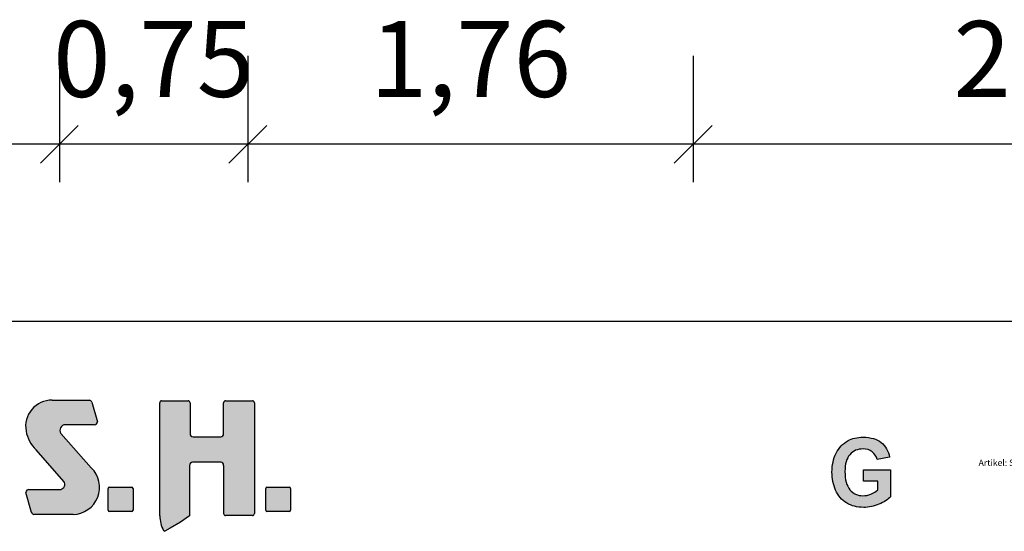
# Model space of a CAD drawing. Extents: x 0 to 29700, y 0 to 21000.
# Drawn here: x 14850 to 18744, y 2241 to 4264 of the extents above; entities that cross this region are included whole.
import ezdxf
from ezdxf.enums import TextEntityAlignment as Align

# ---------------------------------------------------------------- set-up
doc = ezdxf.new("R2010")
doc.units = 0
doc.layers.add('1', color=7, linetype='Continuous')
doc.styles.add('ARIAL', font='arial.ttf')

# ---------------------------------------------------------------- blocks, each defined once
blk = doc.blocks.new('SLASH')
at = {"color": 0, "linetype": 'Continuous'}
blk.add_line((-12.7, -12.7), (12.7, 12.7), dxfattribs=at)

msp = doc.modelspace()

# ---------------------------------------------------------------- hatches: boundary and pattern name
at = {"linetype": 'Continuous'}
for points in [[(15024.7, 2438, -0.521171), (15012.4, 2406.3), (14886.6, 2406.3, 0.40714), (14874.3, 2394.4), (14896.2, 2315.8, 0.256436), (14906.4, 2307.4), (15061.2, 2307.4, 0.664401), (15133.4, 2491.6), (15013.1, 2628.2, -0.589575), (15030.6, 2662.2), (15144.9, 2662.2, 0.40714), (15157.3, 2674.1), (15135.5, 2752.1, 0.236635), (15125.6, 2759.6), (14978.5, 2759.6, 0.470833), (14875.3, 2637.4, 0.160567), (14914.7, 2562.9)], [(15535.6, 2614.4, -0.386076), (15524, 2627.1), (15524, 2749.2, 0.37855), (15516.8, 2757.3), (15411.4, 2757.3, 0.380168), (15404.2, 2749.2), (15404.2, 2302.1, 0.125188), (15419.2, 2244, 0.132851), (15424.1, 2240.9), (15445.8, 2253), (15486.3, 2276.7), (15522.3, 2301.6), (15522.3, 2501.7, -0.384886), (15534, 2514.4), (15645.2, 2514.4, -0.385362), (15656.9, 2501.7), (15656.9, 2311.1, 0.377007), (15664.1, 2303), (15771.1, 2303, 0.376962), (15778.3, 2311.1), (15778.3, 2749.2, 0.377768), (15771.1, 2757.3), (15664, 2757.3, 0.377461), (15656.8, 2749.2), (15656.8, 2627.1, -0.384586), (15645.2, 2614.4)], [(18129.2, 2411.7), (18125.1, 2418.8), (18121.7, 2426.6), (18119, 2435.2), (18116.8, 2444.5), (18115.3, 2454.9), (18114.5, 2465.7), (18114.1, 2477.3), (18114.5, 2488.1), (18115.3, 2498.1), (18116.8, 2507.4), (18119, 2516), (18121.7, 2524.2), (18125.1, 2531.3), (18128.8, 2538), (18133.4, 2543.9), (18138.6, 2549.5), (18143.9, 2554), (18150, 2557.7), (18156.4, 2561.1), (18163.2, 2563.3), (18170.3, 2565.2), (18177.9, 2566.3), (18185.8, 2566.6), (18196, 2565.9), (18205.8, 2563.7), (18214.1, 2560.3), (18222, 2555.1), (18228.4, 2549.1), (18234.1, 2541.7), (18238.6, 2533.5), (18241.6, 2524.2), (18291, 2534.2), (18288.8, 2543.2), (18286.1, 2551.7), (18282.7, 2559.6), (18279, 2567), (18274.4, 2574.1), (18269.5, 2580.4), (18263.9, 2586.4), (18257.8, 2592), (18251, 2596.8), (18243.5, 2600.9), (18235.6, 2604.6), (18226.9, 2607.6), (18217.5, 2609.8), (18207.7, 2611.3), (18197.1, 2612.5), (18185.8, 2612.8), (18177.1, 2612.5), (18168.8, 2612.1), (18160.9, 2611), (18153.4, 2609.5), (18145.8, 2607.6), (18139, 2605.4), (18132.6, 2602.4), (18126.6, 2599.4), (18119, 2594.9), (18111.9, 2589.7), (18105.1, 2584.1), (18099, 2578.2), (18093.4, 2571.9), (18088.1, 2564.8), (18083.2, 2557.3), (18079, 2549.5), (18075.3, 2541.3), (18071.9, 2532.8), (18069.2, 2523.8), (18067, 2514.5), (18065.1, 2505.2), (18064, 2495.5), (18063.2, 2485.5), (18062.8, 2475), (18063.2, 2465.3), (18063.6, 2456), (18064.7, 2446.7), (18068.5, 2428.8), (18073.8, 2411.7), (18077.2, 2403.5), (18085.5, 2387.9), (18095.3, 2374.5), (18100.9, 2368.5), (18107.3, 2362.9), (18113.7, 2357.7), (18120.5, 2352.9), (18128.1, 2348.8), (18135.6, 2345.4), (18143.5, 2342.1), (18151.8, 2339.8), (18160.5, 2338), (18169.6, 2336.5), (18178.6, 2335.7), (18188.4, 2335.4), (18196, 2335.4), (18203.5, 2336.1), (18218.6, 2338.3), (18226.2, 2340.2), (18233.7, 2342.4), (18248.8, 2347.7), (18255.9, 2351), (18262.7, 2354.4), (18268.8, 2357.7), (18274.8, 2361.4), (18280.5, 2365.2), (18285.4, 2368.9), (18289.9, 2372.6), (18294, 2376.7), (18294, 2484), (18186.9, 2484), (18186.9, 2438.5), (18244.3, 2438.5), (18244.3, 2404.3), (18238.2, 2399.8), (18231.8, 2395.7), (18224.6, 2391.6), (18217.1, 2388.2), (18209.2, 2385.3), (18201.3, 2383), (18193.3, 2381.9), (18185.4, 2381.5), (18177.5, 2381.9), (18170.3, 2383), (18163.2, 2384.9), (18156.4, 2387.5), (18150.3, 2390.9), (18144.3, 2395), (18139, 2399.8), (18133.7, 2405.4)], [(15205.2, 2415.6, 0.407567), (15200.4, 2410.6), (15200.4, 2324, 0.388021), (15205.2, 2318.8), (15292.7, 2318.8, 0.398899), (15298.4, 2324), (15298.4, 2410.6, 0.37745), (15292.7, 2415.6)], [(15828.1, 2415.6, 0.407567), (15823.3, 2410.6), (15823.3, 2324, 0.388021), (15828.1, 2318.8), (15915.6, 2318.8, 0.398899), (15921.3, 2324), (15921.3, 2410.6, 0.37745), (15915.6, 2415.6)]]:
    msp.add_hatch(color=30, dxfattribs=at).paths.add_polyline_path(points)

# ---------------------------------------------------------------- linework, layer by layer
at = {"color": 30, "linetype": 'Continuous'}
for p, q in [((14978.5, 2759.6), (15125.6, 2759.6)), ((15135.5, 2752.1), (15157.3, 2674.1)), ((15404.2, 2302.1), (15404.2, 2749.2)), ((15411.4, 2757.3), (15516.8, 2757.3)), ((15524, 2749.2), (15524, 2627.1)), ((15656.8, 2627.1), (15656.8, 2749.2)), ((15664, 2757.3), (15771.1, 2757.3)), ((15778.3, 2749.2), (15778.3, 2311.1)), ((15144.9, 2662.2), (15030.6, 2662.2)), ((15144.9, 2662.2), (15030.6, 2662.2)), ((15013.1, 2628.2), (15133.4, 2491.6)), ((15535.6, 2614.4), (15645.2, 2614.4)), ((18145.8, 2607.6), (18153.4, 2609.5)), ((18153.4, 2609.5), (18160.9, 2611)), ((18160.9, 2611), (18168.8, 2612.1)), ((18168.8, 2612.1), (18177.1, 2612.5)), ((18177.1, 2612.5), (18185.8, 2612.8)), ((18185.8, 2612.8), (18197.1, 2612.5)), ((18197.1, 2612.5), (18207.7, 2611.3)), ((18207.7, 2611.3), (18217.5, 2609.8)), ((18217.5, 2609.8), (18226.9, 2607.6)), ((18088.1, 2564.8), (18093.4, 2571.9)), ((18093.4, 2571.9), (18099, 2578.2)), ((18099, 2578.2), (18105.1, 2584.1)), ((18105.1, 2584.1), (18111.9, 2589.7)), ((18111.9, 2589.7), (18119, 2594.9)), ((18119, 2594.9), (18126.6, 2599.4)), ((18126.6, 2599.4), (18132.6, 2602.4)), ((18132.6, 2602.4), (18139, 2605.4)), ((18139, 2605.4), (18145.8, 2607.6)), ((18226.9, 2607.6), (18235.6, 2604.6)), ((18235.6, 2604.6), (18243.5, 2600.9)), ((18243.5, 2600.9), (18251, 2596.8)), ((18251, 2596.8), (18257.8, 2592)), ((18257.8, 2592), (18263.9, 2586.4)), ((18263.9, 2586.4), (18269.5, 2580.4)), ((18269.5, 2580.4), (18274.4, 2574.1)), ((18274.4, 2574.1), (18279, 2567)), ((15024.7, 2438), (14914.7, 2562.9)), ((18069.2, 2523.8), (18071.9, 2532.8)), ((18071.9, 2532.8), (18075.3, 2541.3)), ((18075.3, 2541.3), (18079, 2549.5)), ((18079, 2549.5), (18083.2, 2557.3)), ((18083.2, 2557.3), (18088.1, 2564.8)), ((18128.8, 2538), (18125.1, 2531.3)), ((18133.4, 2543.9), (18128.8, 2538)), ((18138.6, 2549.5), (18133.4, 2543.9)), ((18143.9, 2554), (18138.6, 2549.5)), ((18150, 2557.7), (18143.9, 2554)), ((18156.4, 2561.1), (18150, 2557.7)), ((18163.2, 2563.3), (18156.4, 2561.1)), ((18170.3, 2565.2), (18163.2, 2563.3)), ((18177.9, 2566.3), (18170.3, 2565.2)), ((18185.8, 2566.6), (18177.9, 2566.3)), ((18196, 2565.9), (18185.8, 2566.6)), ((18205.8, 2563.7), (18196, 2565.9)), ((18214.1, 2560.3), (18205.8, 2563.7)), ((18222, 2555.1), (18214.1, 2560.3)), ((18228.4, 2549.1), (18222, 2555.1)), ((18234.1, 2541.7), (18228.4, 2549.1)), ((18238.6, 2533.5), (18234.1, 2541.7)), ((18241.6, 2524.2), (18238.6, 2533.5)), ((18291, 2534.2), (18241.6, 2524.2)), ((18279, 2567), (18282.7, 2559.6)), ((18282.7, 2559.6), (18286.1, 2551.7)), ((18286.1, 2551.7), (18288.8, 2543.2)), ((18288.8, 2543.2), (18291, 2534.2)), ((15522.3, 2501.7), (15522.3, 2301.6)), ((15645.2, 2514.4), (15534, 2514.4)), ((15656.9, 2311.1), (15656.9, 2501.7)), ((18063.2, 2485.5), (18064, 2495.5)), ((18064, 2495.5), (18065.1, 2505.2)), ((18065.1, 2505.2), (18067, 2514.5)), ((18067, 2514.5), (18069.2, 2523.8)), ((18115.3, 2498.1), (18114.5, 2488.1)), ((18116.8, 2507.4), (18115.3, 2498.1)), ((18119, 2516), (18116.8, 2507.4)), ((18121.7, 2524.2), (18119, 2516)), ((18125.1, 2531.3), (18121.7, 2524.2)), ((18062.8, 2475), (18063.2, 2485.5)), ((18063.2, 2465.3), (18062.8, 2475)), ((18063.6, 2456), (18063.2, 2465.3)), ((18064.7, 2446.7), (18063.6, 2456)), ((18114.5, 2488.1), (18114.1, 2477.3)), ((18114.1, 2477.3), (18114.5, 2465.7)), ((18114.5, 2465.7), (18115.3, 2454.9)), ((18115.3, 2454.9), (18116.8, 2444.5)), ((18186.9, 2484), (18294, 2484)), ((18186.9, 2438.5), (18186.9, 2484)), ((18294, 2484), (18294, 2376.7)), ((15205.2, 2415.6), (15292.7, 2415.6)), ((15828.1, 2415.6), (15915.6, 2415.6)), ((18066.6, 2437.8), (18064.7, 2446.7)), ((18068.5, 2428.8), (18066.6, 2437.8)), ((18071.1, 2420.3), (18068.5, 2428.8)), ((18073.8, 2411.7), (18071.1, 2420.3)), ((18116.8, 2444.5), (18119, 2435.2)), ((18119, 2435.2), (18121.7, 2426.6)), ((18121.7, 2426.6), (18125.1, 2418.8)), ((18125.1, 2418.8), (18129.2, 2411.7)), ((18244.3, 2438.5), (18186.9, 2438.5)), ((18244.3, 2404.3), (18244.3, 2438.5)), ((14896.2, 2315.8), (14874.3, 2394.4)), ((14886.6, 2406.3), (15012.4, 2406.3)), ((15200.4, 2324), (15200.4, 2410.6)), ((15298.4, 2410.6), (15298.4, 2324)), ((15823.3, 2324), (15823.3, 2410.6)), ((15921.3, 2410.6), (15921.3, 2324)), ((18077.2, 2403.5), (18073.8, 2411.7)), ((18081.3, 2395.7), (18077.2, 2403.5)), ((18085.5, 2387.9), (18081.3, 2395.7)), ((18090.4, 2381.2), (18085.5, 2387.9)), ((18095.3, 2374.5), (18090.4, 2381.2)), ((18129.2, 2411.7), (18133.7, 2405.4)), ((18133.7, 2405.4), (18139, 2399.8)), ((18139, 2399.8), (18144.3, 2395)), ((18144.3, 2395), (18150.3, 2390.9)), ((18150.3, 2390.9), (18156.4, 2387.5)), ((18156.4, 2387.5), (18163.2, 2384.9)), ((18163.2, 2384.9), (18170.3, 2383)), ((18170.3, 2383), (18177.5, 2381.9)), ((18177.5, 2381.9), (18185.4, 2381.5)), ((18185.4, 2381.5), (18193.3, 2381.9)), ((18193.3, 2381.9), (18201.3, 2383)), ((18201.3, 2383), (18209.2, 2385.3)), ((18209.2, 2385.3), (18217.1, 2388.2)), ((18217.1, 2388.2), (18224.6, 2391.6)), ((18224.6, 2391.6), (18231.8, 2395.7)), ((18231.8, 2395.7), (18238.2, 2399.8)), ((18238.2, 2399.8), (18244.3, 2404.3)), ((18294, 2376.7), (18289.9, 2372.6)), ((18100.9, 2368.5), (18095.3, 2374.5)), ((18107.3, 2362.9), (18100.9, 2368.5)), ((18113.7, 2357.7), (18107.3, 2362.9)), ((18120.5, 2352.9), (18113.7, 2357.7)), ((18128.1, 2348.8), (18120.5, 2352.9)), ((18135.6, 2345.4), (18128.1, 2348.8)), ((18143.5, 2342.1), (18135.6, 2345.4)), ((18151.8, 2339.8), (18143.5, 2342.1)), ((18160.5, 2338), (18151.8, 2339.8)), ((18169.6, 2336.5), (18160.5, 2338)), ((18211.1, 2337.2), (18203.5, 2336.1)), ((18218.6, 2338.3), (18211.1, 2337.2)), ((18226.2, 2340.2), (18218.6, 2338.3)), ((18233.7, 2342.4), (18226.2, 2340.2)), ((18241.2, 2345), (18233.7, 2342.4)), ((18248.8, 2347.7), (18241.2, 2345)), ((18255.9, 2351), (18248.8, 2347.7)), ((18262.7, 2354.4), (18255.9, 2351)), ((18268.8, 2357.7), (18262.7, 2354.4)), ((18274.8, 2361.4), (18268.8, 2357.7)), ((18280.5, 2365.2), (18274.8, 2361.4)), ((18285.4, 2368.9), (18280.5, 2365.2)), ((18289.9, 2372.6), (18285.4, 2368.9)), ((15061.2, 2307.4), (14906.4, 2307.4)), ((15292.7, 2318.8), (15205.2, 2318.8)), ((15522.3, 2301.6), (15486.3, 2276.7)), ((15771.1, 2303), (15664.1, 2303)), ((15915.6, 2318.8), (15828.1, 2318.8)), ((18178.6, 2335.7), (18169.6, 2336.5)), ((18188.4, 2335.4), (18178.6, 2335.7)), ((18196, 2335.4), (18188.4, 2335.4)), ((18203.5, 2336.1), (18196, 2335.4)), ((15486.3, 2276.7), (15445.8, 2253)), ((15445.8, 2253), (15424.1, 2240.9))]:
    msp.add_line(p, q, dxfattribs=at)
for centre, radius, start, end in [((14977.4, 2655.9), 103.8, 89.4116, 190.2621), ((15123, 2746), 13.8, 26.0075, 79.2606), ((15412.4, 2749.2), 8.12, 96.5854, 179.8461), ((15515.8, 2749.2), 8.14, 0.3159, 83.2526), ((15665, 2749.2), 8.16, 96.8566, 179.5748), ((15770.1, 2749.2), 8.15, 0.3944, 83.1741), ((15031.2, 2640.3), 21.9, 91.7082, 213.7984), ((15145, 2674.5), 12.3, 269.6723, 358.2852), ((15007.9, 2659.9), 134.5, 189.6088, 226.0966), ((15536.8, 2627.2), 12.8, 180.2803, 264.7217), ((15643.9, 2627.2), 12.9, 275.4269, 359.5711), ((15535.2, 2501.6), 12.9, 95.3969, 179.6011), ((15644, 2501.6), 12.8, 0.3515, 84.6505), ((15058.6, 2414.6), 107.3, 271.4092, 45.8097), ((15007.5, 2426.5), 20.7, 283.706, 33.8149), ((15205.3, 2410.6), 4.95, 91.0438, 179.7407), ((15292.7, 2409.9), 5.68, 7.5783, 90.2944), ((15828.2, 2410.6), 4.95, 91.0438, 179.7407), ((15915.7, 2409.9), 5.68, 7.5783, 90.2944), ((14886.6, 2394.1), 12.3, 89.6723, 178.2852), ((14909, 2321), 13.8, 201.7355, 259.2666), ((15205.7, 2324.1), 5.31, 180.3259, 265.1551), ((15292.8, 2324.4), 5.61, 269.4285, 356.4166), ((15526.1, 2302.5), 121.8, 180.1961, 208.7385), ((15665, 2311.2), 8.17, 180.4707, 263.0978), ((15770.1, 2311.2), 8.17, 276.9067, 359.5248), ((15828.6, 2324.1), 5.31, 180.3259, 265.1551), ((15915.7, 2324.4), 5.61, 269.4285, 356.4166), ((15427.4, 2251.5), 11.1, 222.5849, 252.8549)]:
    msp.add_arc(centre, radius, start, end, dxfattribs=at)
at = {"layer": '1', "color": 7, "linetype": 'Continuous'}
for p, q in [((15006.9, 4121.1), (15006.9, 3621.1)), ((15752.8, 4121.1), (15752.8, 3621.1)), ((17513.6, 4121.1), (17513.6, 3621.1)), ((15006.9, 3771.1), (11456.5, 3771.1)), ((15752.8, 3771.1), (15006.9, 3771.1)), ((17513.6, 3771.1), (15752.8, 3771.1)), ((20368.3, 3771.1), (17513.6, 3771.1)), ((21678.1, 3071.1), (7019.1, 3071.1))]:
    msp.add_line(p, q, dxfattribs=at)

# ---------------------------------------------------------------- block references
at = {"layer": '1', "color": 7, "linetype": 'Continuous', "xscale": 5.905511811023622, "yscale": 5.905511811023622}
for p in [(15006.9, 3771.1), (15752.8, 3771.1), (17513.6, 3771.1)]:
    msp.add_blockref('SLASH', p, dxfattribs=at)
at = {"layer": '1', "color": 7, "linetype": 'Continuous', "xscale": 5.905511811023622, "yscale": 5.905511811023622, "rotation": 180}
for p in [(15006.9, 3771.1), (15752.8, 3771.1), (17513.6, 3771.1)]:
    msp.add_blockref('SLASH', p, dxfattribs=at)

# ---------------------------------------------------------------- texts
at = {"color": 7, "linetype": 'Continuous', "insert": (18642.7, 2499.4), "char_height": 300, "attachment_point": 7, "style": 'ARIAL'}
msp.add_mtext('\\C7;\\H25;\\fArial|b0|i0;Artikel: \\H25;SPK Philosophengang', dxfattribs=at)
at = {"layer": '1', "color": 7, "linetype": 'Continuous', "style": 'ARIAL'}
for s, p in [('0,75', (15379.8, 4108.6)), ('1,76', (16633.2, 4108.6)), ('2,85', (18941, 4108.6))]:
    msp.add_text(s, height=300, dxfattribs=at).set_placement(p, align=Align.MIDDLE_CENTER)

doc.saveas('drawing.dxf')
